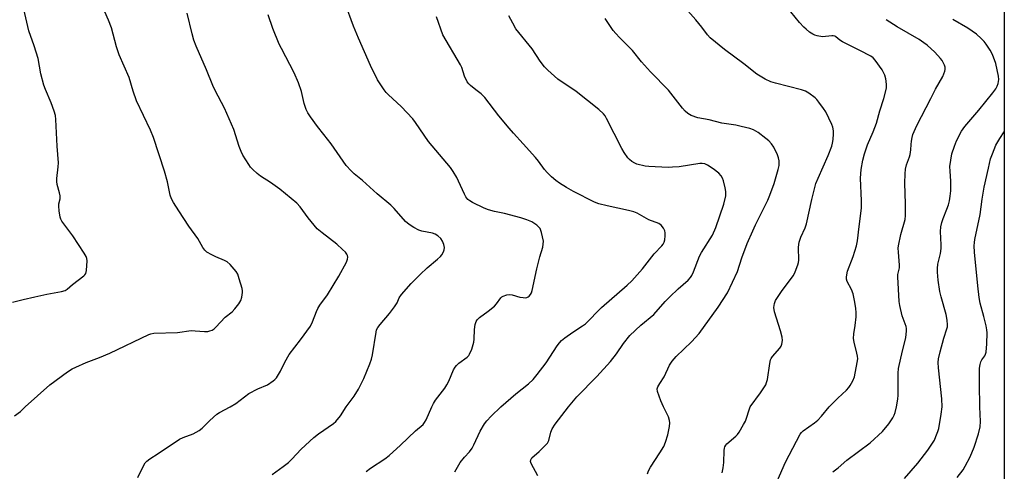
# Model space of a CAD drawing. Units: inches. Extents: x 1213768 to 1219767, y 525455 to 529456.
# Drawn here: x 1219407 to 1219767, y 527976 to 528142 of the extents above; entities that cross this region are included whole.
import ezdxf

# ---------------------------------------------------------------- set-up
doc = ezdxf.new("R2010")
doc.units = ezdxf.units.IN
doc.header["$MEASUREMENT"] = 0
doc.layers.add('NTRL-Farm Land', color=3, linetype='Continuous')
doc.layers.add('Undefined', color=1, linetype='Continuous')

msp = doc.modelspace()

# ---------------------------------------------------------------- linework, layer by layer
at = {"layer": 'NTRL-Farm Land'}
msp.add_lwpolyline([(1219767.41, 528461.18), (1219767.37, 527799.4), (1219751.17, 527797.8), (1219701.35, 527791.8), (1219680.13, 527788.84), (1219651.49, 527783.76), (1219616.68, 527776.92), (1219585.58, 527770.28), (1219561.28, 527764.5)], dxfattribs=at)
at = {"layer": 'Undefined'}
for points in [[(1219404.22, 528038.34, 272), (1219408.13, 528039.38, 272), (1219412.42, 528040.35, 272), (1219416.84, 528041.26, 272), (1219422.24, 528042.22, 272), (1219423.6, 528042.62, 272), (1219424.35, 528043.1, 272), (1219426.2, 528044.87, 272), (1219430.43, 528047.96, 272), (1219430.81, 528048.37, 272), (1219431.08, 528048.83, 272), (1219431.33, 528049.94, 272), (1219431.61, 528053.48, 272), (1219431.52, 528054.33, 272), (1219431.22, 528055.09, 272), (1219430.51, 528056.3, 272), (1219426.43, 528062.58, 272), (1219422.35, 528067.96, 272), (1219421.93, 528068.7, 272), (1219421.68, 528069.5, 272), (1219421.34, 528071.76, 272), (1219421.19, 528073.46, 272), (1219421.26, 528074.29, 272), (1219421.68, 528076.11, 272), (1219421.7, 528077.23, 272), (1219421.5, 528078.37, 272), (1219420.66, 528081.38, 272), (1219420.46, 528082.48, 272), (1219420.5, 528083.66, 272), (1219421.04, 528087.82, 272), (1219421.11, 528089.3, 272), (1219420.67, 528095.48, 272), (1219420.16, 528105.22, 272), (1219419.98, 528106.6, 272), (1219419.49, 528108.26, 272), (1219418.46, 528111.27, 272), (1219416.34, 528116.11, 272), (1219415.78, 528117.74, 272), (1219414.66, 528121.87, 272), (1219413.64, 528127.57, 272), (1219412.19, 528132.2, 272), (1219410.29, 528137.58, 272), (1219408.37, 528145.59, 272)], [(1219557.86, 528000, 280), (1219558.46, 528001.28, 280), (1219559.2, 528002.55, 280), (1219562.54, 528006.9, 280), (1219563.35, 528008.1, 280), (1219564, 528009.43, 280), (1219565.73, 528013.56, 280), (1219566.3, 528014.58, 280), (1219566.86, 528015.23, 280), (1219567.72, 528016.01, 280), (1219570.77, 528018.28, 280), (1219571.36, 528018.89, 280), (1219571.65, 528019.36, 280), (1219572.41, 528021.22, 280), (1219573.21, 528023.69, 280), (1219573.36, 528024.85, 280), (1219573.49, 528028.41, 280), (1219573.65, 528030.19, 280), (1219573.99, 528031.26, 280), (1219574.45, 528031.94, 280), (1219575.32, 528032.72, 280), (1219578.42, 528035.06, 280), (1219580.74, 528036.93, 280), (1219581.54, 528037.77, 280), (1219583.08, 528039.97, 280), (1219583.43, 528040.3, 280), (1219583.9, 528040.58, 280), (1219585.23, 528041.03, 280), (1219586.34, 528041.17, 280), (1219587.2, 528041.04, 280), (1219590.08, 528040.22, 280), (1219591.2, 528040.04, 280), (1219592.02, 528040, 280), (1219592.55, 528040.07, 280), (1219593.04, 528040.27, 280), (1219593.49, 528040.57, 280), (1219593.98, 528041.13, 280), (1219594.31, 528041.77, 280), (1219594.58, 528042.62, 280), (1219596.31, 528050.56, 280), (1219597.39, 528054.92, 280), (1219598.44, 528058.47, 280), (1219598.62, 528059.59, 280), (1219598.64, 528060.72, 280), (1219598.01, 528063.79, 280), (1219597.77, 528064.59, 280), (1219597.42, 528065.33, 280), (1219596.89, 528065.95, 280), (1219596.26, 528066.49, 280), (1219594.39, 528067.78, 280), (1219592.55, 528068.54, 280), (1219590.35, 528069.23, 280), (1219584.45, 528070.74, 280), (1219580.79, 528071.47, 280), (1219578.55, 528072.08, 280), (1219576.93, 528072.76, 280), (1219572.71, 528074.82, 280), (1219571.71, 528075.41, 280), (1219571.05, 528075.96, 280), (1219570.31, 528076.85, 280), (1219569.74, 528077.86, 280), (1219567.63, 528082.67, 280), (1219567.02, 528083.91, 280), (1219565.63, 528086.19, 280), (1219564.63, 528087.65, 280), (1219556.57, 528097.17, 280), (1219551.87, 528104.05, 280), (1219550.81, 528105.46, 280), (1219546.55, 528109.99, 280), (1219541.91, 528114.22, 280), (1219541.07, 528115.07, 280), (1219540.33, 528116, 280), (1219537.86, 528119.74, 280), (1219535.32, 528124.94, 280), (1219530.91, 528134.96, 280), (1219529.08, 528139.39, 280), (1219526.08, 528147.66, 280)], [(1219674.42, 528000, 288), (1219678.12, 528005.13, 288), (1219680.05, 528008.12, 288), (1219680.39, 528008.92, 288), (1219680.65, 528010.03, 288), (1219681.5, 528015.86, 288), (1219681.83, 528017.28, 288), (1219682.07, 528017.79, 288), (1219682.56, 528018.5, 288), (1219685.23, 528021.58, 288), (1219685.66, 528022.25, 288), (1219685.94, 528023.01, 288), (1219686.15, 528024.34, 288), (1219686.03, 528025.5, 288), (1219685.48, 528027.81, 288), (1219683.3, 528034.87, 288), (1219683.07, 528036.44, 288), (1219683.25, 528037.86, 288), (1219683.67, 528038.92, 288), (1219684.61, 528040.4, 288), (1219686.11, 528042.57, 288), (1219690.22, 528048.15, 288), (1219690.86, 528049.47, 288), (1219691.82, 528051.97, 288), (1219692.09, 528052.81, 288), (1219692.23, 528053.67, 288), (1219692.09, 528058.34, 288), (1219692.16, 528059.49, 288), (1219692.33, 528060.31, 288), (1219692.97, 528062.15, 288), (1219694.47, 528065.61, 288), (1219694.95, 528066.99, 288), (1219696.97, 528075.97, 288), (1219698.45, 528081.79, 288), (1219699.23, 528083.72, 288), (1219702.94, 528092.03, 288), (1219704.23, 528095.43, 288), (1219704.53, 528096.49, 288), (1219704.74, 528097.91, 288), (1219704.91, 528099.9, 288), (1219704.88, 528101.02, 288), (1219704.61, 528102.34, 288), (1219704.26, 528103.39, 288), (1219702.03, 528107.95, 288), (1219701.24, 528109.19, 288), (1219699.52, 528111.59, 288), (1219698.77, 528112.48, 288), (1219698.13, 528113.07, 288), (1219695.81, 528114.85, 288), (1219694.56, 528115.57, 288), (1219693.14, 528116.02, 288), (1219683.58, 528118.47, 288), (1219681.87, 528118.97, 288), (1219679.8, 528119.98, 288), (1219676.84, 528121.77, 288), (1219672.1, 528125.56, 288), (1219664.92, 528130.77, 288), (1219659.77, 528135.12, 288), (1219658.78, 528136.17, 288), (1219656.68, 528138.96, 288), (1219654.48, 528141.63, 288), (1219650.55, 528146.01, 288)], [(1219703.3, 528000, 290), (1219706.4, 528003.25, 290), (1219709.57, 528006.13, 290), (1219710.52, 528007.15, 290), (1219711.01, 528007.81, 290), (1219711.9, 528009.52, 290), (1219712.51, 528011.08, 290), (1219713.57, 528016.24, 290), (1219713.74, 528017.68, 290), (1219713.69, 528018.57, 290), (1219713.46, 528019.71, 290), (1219712.4, 528023.67, 290), (1219712.19, 528025.08, 290), (1219712.28, 528026.78, 290), (1219712.79, 528029.83, 290), (1219713.11, 528033.02, 290), (1219713.17, 528034.47, 290), (1219713.03, 528036.16, 290), (1219712.61, 528038.93, 290), (1219712.08, 528041.36, 290), (1219711.5, 528042.97, 290), (1219709.9, 528045.87, 290), (1219709.66, 528046.8, 290), (1219709.66, 528047.66, 290), (1219710.04, 528049.69, 290), (1219712.08, 528055.05, 290), (1219713.27, 528059.01, 290), (1219713.65, 528060.74, 290), (1219714.23, 528066.03, 290), (1219715.16, 528072.81, 290), (1219715.14, 528075.46, 290), (1219714.77, 528083.7, 290), (1219714.99, 528086.88, 290), (1219715.64, 528090.34, 290), (1219716.17, 528092.63, 290), (1219717.29, 528095.96, 290), (1219719.35, 528100.64, 290), (1219720.6, 528103.85, 290), (1219721.88, 528108.35, 290), (1219723.3, 528112.91, 290), (1219724.22, 528116.61, 290), (1219724.3, 528117.85, 290), (1219724.2, 528119.24, 290), (1219724.05, 528120.05, 290), (1219723.64, 528121.37, 290), (1219723.22, 528122.39, 290), (1219722.67, 528123.39, 290), (1219720.16, 528126.93, 290), (1219719.38, 528127.7, 290), (1219718.52, 528128.36, 290), (1219714.57, 528130.49, 290), (1219708.15, 528133.64, 290), (1219707.18, 528134.24, 290), (1219705.77, 528135.4, 290), (1219705.3, 528135.65, 290), (1219704.74, 528135.78, 290), (1219704.21, 528135.8, 290), (1219700.87, 528135.5, 290), (1219698.87, 528135.81, 290), (1219698.04, 528136.05, 290), (1219697.29, 528136.41, 290), (1219696.13, 528137.17, 290), (1219694.81, 528138.19, 290), (1219693.99, 528138.98, 290), (1219692.48, 528140.7, 290), (1219687.61, 528146.58, 290)], [(1219408.95, 528000, 274), (1219418.01, 528008.17, 274), (1219424.41, 528012.85, 274), (1219426.11, 528013.99, 274), (1219427.43, 528014.63, 274), (1219431.22, 528016.25, 274), (1219436.14, 528018.17, 274), (1219439.93, 528019.74, 274), (1219454.17, 528026.52, 274), (1219454.98, 528026.79, 274), (1219456.07, 528026.97, 274), (1219464.72, 528027.31, 274), (1219469.67, 528027.95, 274), (1219471.12, 528027.91, 274), (1219474.61, 528027.64, 274), (1219475.75, 528027.65, 274), (1219476.57, 528027.83, 274), (1219477.35, 528028.16, 274), (1219478.08, 528028.6, 274), (1219478.73, 528029.18, 274), (1219482.15, 528032.9, 274), (1219484.69, 528034.86, 274), (1219485.67, 528035.89, 274), (1219487.1, 528037.78, 274), (1219487.86, 528039.02, 274), (1219488.21, 528040.13, 274), (1219488.5, 528041.87, 274), (1219488.51, 528042.45, 274), (1219488.38, 528043.3, 274), (1219487.32, 528046.95, 274), (1219486.73, 528048.58, 274), (1219486.12, 528049.58, 274), (1219483.99, 528052.08, 274), (1219482.92, 528053.09, 274), (1219481.94, 528053.62, 274), (1219478.77, 528054.89, 274), (1219477.22, 528055.64, 274), (1219475.49, 528056.61, 274), (1219474.65, 528057.33, 274), (1219474.01, 528058.3, 274), (1219472.11, 528061.69, 274), (1219468.81, 528066.15, 274), (1219465.21, 528071.83, 274), (1219463.18, 528074.87, 274), (1219462.47, 528076.16, 274), (1219462.06, 528077.52, 274), (1219461.02, 528082.33, 274), (1219459.96, 528086.34, 274), (1219455.96, 528098.6, 274), (1219454.83, 528101.35, 274), (1219449.66, 528111.98, 274), (1219448.48, 528115.55, 274), (1219447.01, 528120.62, 274), (1219443.34, 528128.8, 274), (1219442.39, 528131.84, 274), (1219440.5, 528138.7, 274), (1219439.4, 528141.48, 274), (1219438.03, 528144.55, 274)], [(1219483.95, 528000, 276), (1219486.02, 528001.3, 276), (1219490.77, 528004.91, 276), (1219494.05, 528006.59, 276), (1219497.65, 528008.1, 276), (1219499.73, 528009.52, 276), (1219500.36, 528010.06, 276), (1219500.92, 528010.68, 276), (1219502.43, 528013.05, 276), (1219503.96, 528016.39, 276), (1219505.58, 528019.22, 276), (1219509.76, 528024.61, 276), (1219513.33, 528029.56, 276), (1219514.08, 528031.1, 276), (1219515.56, 528034.95, 276), (1219516.05, 528036.03, 276), (1219516.81, 528037.21, 276), (1219519.64, 528041.07, 276), (1219523.7, 528047.83, 276), (1219526.51, 528053.03, 276), (1219526.92, 528054.08, 276), (1219527.05, 528054.87, 276), (1219526.94, 528055.48, 276), (1219526.73, 528055.92, 276), (1219526.19, 528056.59, 276), (1219525.15, 528057.6, 276), (1219523, 528059.52, 276), (1219517.62, 528063.67, 276), (1219515.88, 528065.22, 276), (1219512.48, 528069.22, 276), (1219509.61, 528073.2, 276), (1219508.33, 528074.56, 276), (1219502.15, 528079.76, 276), (1219498.76, 528082.11, 276), (1219495.02, 528084.5, 276), (1219493.9, 528085.4, 276), (1219492.23, 528086.95, 276), (1219491.46, 528087.78, 276), (1219490.79, 528088.72, 276), (1219488.66, 528092.19, 276), (1219487.97, 528093.46, 276), (1219487.25, 528095.36, 276), (1219485.26, 528101.58, 276), (1219484.52, 528103.47, 276), (1219481.94, 528109.35, 276), (1219478.49, 528115.8, 276), (1219477.63, 528117.6, 276), (1219475.25, 528123.38, 276), (1219471.48, 528132.02, 276), (1219470.68, 528134.23, 276), (1219470.03, 528136.5, 276), (1219468.22, 528144.06, 276)], [(1219526.5, 528000, 278), (1219529.39, 528003.96, 278), (1219530.96, 528006.48, 278), (1219532.92, 528010.46, 278), (1219535.12, 528015.82, 278), (1219535.71, 528017.45, 278), (1219536.1, 528019.08, 278), (1219537.37, 528027.4, 278), (1219537.61, 528028.18, 278), (1219538.07, 528029.1, 278), (1219538.89, 528030.23, 278), (1219542.37, 528034.27, 278), (1219544.12, 528036.61, 278), (1219545.06, 528038.06, 278), (1219545.83, 528040, 278), (1219546.67, 528041.19, 278), (1219550.23, 528045.17, 278), (1219553.55, 528048.5, 278), (1219556.11, 528050.89, 278), (1219559.9, 528054.03, 278), (1219560.97, 528055.03, 278), (1219561.51, 528055.72, 278), (1219562.03, 528056.75, 278), (1219562.31, 528057.55, 278), (1219562.4, 528058.36, 278), (1219562.2, 528059.41, 278), (1219561.72, 528060.69, 278), (1219561.06, 528061.61, 278), (1219560.01, 528062.63, 278), (1219559.07, 528063.26, 278), (1219558.03, 528063.65, 278), (1219554.14, 528064.34, 278), (1219553.06, 528064.67, 278), (1219551.22, 528065.63, 278), (1219549.46, 528066.74, 278), (1219548.2, 528067.93, 278), (1219543.99, 528072.64, 278), (1219542.83, 528073.82, 278), (1219537.84, 528077.94, 278), (1219532.47, 528082.87, 278), (1219529.38, 528085.36, 278), (1219528.3, 528086.36, 278), (1219526.5, 528088.31, 278), (1219520.98, 528096.32, 278), (1219518.29, 528099.76, 278), (1219515.89, 528102.67, 278), (1219513.36, 528106.19, 278), (1219512.41, 528107.63, 278), (1219511.83, 528108.9, 278), (1219511.12, 528111.02, 278), (1219510.08, 528115.39, 278), (1219509.02, 528118.61, 278), (1219507.42, 528122.28, 278), (1219502.74, 528131.14, 278), (1219501.97, 528132.73, 278), (1219499.62, 528138.54, 278), (1219497.84, 528143.52, 278)], [(1219583.04, 528000, 282), (1219588.58, 528004.77, 282), (1219593.18, 528008.45, 282), (1219594.85, 528010.03, 282), (1219596.36, 528011.83, 282), (1219599.61, 528016.13, 282), (1219603.68, 528022.39, 282), (1219604.55, 528023.51, 282), (1219605.31, 528024.35, 282), (1219606.47, 528025.29, 282), (1219609.4, 528027.38, 282), (1219612.99, 528029.64, 282), (1219614.03, 528030.42, 282), (1219619.91, 528036.36, 282), (1219629.38, 528044.6, 282), (1219631.05, 528046.21, 282), (1219634.99, 528050.61, 282), (1219639.16, 528056.1, 282), (1219642.04, 528058.99, 282), (1219642.55, 528059.61, 282), (1219642.9, 528060.33, 282), (1219643.09, 528061.15, 282), (1219643.26, 528062.57, 282), (1219643.28, 528063.69, 282), (1219643.12, 528064.48, 282), (1219642.59, 528065.43, 282), (1219641.75, 528066.51, 282), (1219640.91, 528067.19, 282), (1219637.26, 528068.53, 282), (1219633, 528070.86, 282), (1219631.72, 528071.42, 282), (1219629.84, 528071.93, 282), (1219621.98, 528073.55, 282), (1219618.94, 528074.37, 282), (1219617.38, 528074.98, 282), (1219609.73, 528078.81, 282), (1219607.14, 528080.27, 282), (1219604.61, 528081.89, 282), (1219603.21, 528082.91, 282), (1219601.68, 528084.16, 282), (1219600.04, 528085.78, 282), (1219599.08, 528086.86, 282), (1219596.83, 528089.9, 282), (1219595.71, 528091.26, 282), (1219591.27, 528096.35, 282), (1219587.67, 528100.17, 282), (1219586.13, 528101.97, 282), (1219582.35, 528106.56, 282), (1219577.22, 528113.29, 282), (1219575.86, 528114.61, 282), (1219573.97, 528116.01, 282), (1219571.95, 528117.69, 282), (1219571.33, 528118.29, 282), (1219570.8, 528118.95, 282), (1219569.82, 528121.04, 282), (1219568.76, 528124.2, 282), (1219568.31, 528125.24, 282), (1219561.88, 528136.23, 282), (1219559.54, 528142.7, 282)], [(1219607.81, 528000, 284), (1219610.88, 528003.67, 284), (1219618.16, 528011.17, 284), (1219623.23, 528016.69, 284), (1219625.44, 528019.45, 284), (1219628.01, 528023.23, 284), (1219630.34, 528026.22, 284), (1219634.35, 528029.9, 284), (1219639.05, 528033.86, 284), (1219643.26, 528038.55, 284), (1219645, 528040.36, 284), (1219647.99, 528043.23, 284), (1219651.62, 528046.36, 284), (1219652.56, 528047.43, 284), (1219653.02, 528048.17, 284), (1219653.62, 528049.49, 284), (1219655.82, 528055.23, 284), (1219656.55, 528056.51, 284), (1219660.52, 528062.88, 284), (1219661.82, 528065.64, 284), (1219664.76, 528074.22, 284), (1219665.42, 528077.29, 284), (1219665.45, 528078.89, 284), (1219665.25, 528080.22, 284), (1219664.61, 528082.71, 284), (1219664.25, 528083.78, 284), (1219663.79, 528084.61, 284), (1219662.84, 528085.57, 284), (1219660.77, 528087.15, 284), (1219658.78, 528088.47, 284), (1219657.73, 528088.97, 284), (1219656.76, 528089.13, 284), (1219655.88, 528089.09, 284), (1219648.42, 528087.93, 284), (1219645.94, 528087.71, 284), (1219644.28, 528087.68, 284), (1219637.31, 528088.02, 284), (1219635.88, 528088.16, 284), (1219632.88, 528088.9, 284), (1219632.1, 528089.22, 284), (1219631.09, 528089.84, 284), (1219630.15, 528090.55, 284), (1219629.53, 528091.16, 284), (1219628.21, 528093.11, 284), (1219627.38, 528094.61, 284), (1219621.8, 528105.53, 284), (1219621.22, 528106.51, 284), (1219620.62, 528107.27, 284), (1219618.9, 528108.8, 284), (1219610.61, 528115.38, 284), (1219603.96, 528120, 284), (1219600.26, 528123.27, 284), (1219599.02, 528124.48, 284), (1219597.43, 528126.56, 284), (1219594.6, 528131.01, 284), (1219588.61, 528138.39, 284), (1219587.42, 528140.47, 284), (1219586.06, 528143.14, 284)], [(1219642.63, 528000, 286), (1219641.6, 528002.3, 286), (1219640.41, 528005.62, 286), (1219640.29, 528006.69, 286), (1219640.53, 528007.42, 286), (1219641.23, 528008.61, 286), (1219642.92, 528011.07, 286), (1219644.88, 528015.25, 286), (1219645.75, 528016.76, 286), (1219647.21, 528018.42, 286), (1219652.91, 528023.84, 286), (1219655.67, 528026.9, 286), (1219662.69, 528036.57, 286), (1219666.12, 528041.79, 286), (1219669.68, 528049.63, 286), (1219671.27, 528054.59, 286), (1219673.32, 528059.86, 286), (1219675.29, 528064.51, 286), (1219676.27, 528066.64, 286), (1219680.77, 528075.7, 286), (1219681.6, 528077.54, 286), (1219683.12, 528081.83, 286), (1219684.67, 528086.94, 286), (1219684.97, 528088.32, 286), (1219684.96, 528090.05, 286), (1219684.74, 528091.17, 286), (1219684.32, 528092.23, 286), (1219682.97, 528095.09, 286), (1219682.23, 528096.3, 286), (1219681.24, 528097.35, 286), (1219680.13, 528098.29, 286), (1219677.32, 528100.38, 286), (1219675.59, 528101.42, 286), (1219674.26, 528101.95, 286), (1219671.1, 528102.68, 286), (1219669.09, 528103.09, 286), (1219663.99, 528103.9, 286), (1219659.33, 528105.02, 286), (1219655.25, 528105.79, 286), (1219652.78, 528106.66, 286), (1219651.58, 528107.37, 286), (1219650.56, 528108.28, 286), (1219649.61, 528109.3, 286), (1219644.48, 528115.88, 286), (1219637.82, 528122.6, 286), (1219634.58, 528126.24, 286), (1219631.24, 528130.4, 286), (1219626.53, 528135.14, 286), (1219625.14, 528136.63, 286), (1219624.24, 528137.76, 286), (1219621.33, 528142.09, 286)], [(1219727.88, 528000, 292), (1219728.41, 528002.86, 292), (1219728.57, 528004.31, 292), (1219728.53, 528012.32, 292), (1219728.64, 528014.08, 292), (1219730.11, 528020.58, 292), (1219731.3, 528025.32, 292), (1219731.65, 528027.87, 292), (1219731.63, 528028.68, 292), (1219731.48, 528029.41, 292), (1219729.97, 528033.37, 292), (1219729.12, 528037.11, 292), (1219728.97, 528038.58, 292), (1219728.39, 528047.66, 292), (1219728.45, 528048.5, 292), (1219728.98, 528050.97, 292), (1219729.06, 528051.84, 292), (1219728.61, 528056.7, 292), (1219728.57, 528058.09, 292), (1219728.63, 528058.93, 292), (1219729.54, 528063.12, 292), (1219731.05, 528068.55, 292), (1219731.28, 528070.01, 292), (1219731.23, 528074.35, 292), (1219730.97, 528081.93, 292), (1219731.06, 528085.32, 292), (1219731.19, 528086.97, 292), (1219731.6, 528088.62, 292), (1219732.68, 528091.49, 292), (1219732.91, 528092.34, 292), (1219733.18, 528094.09, 292), (1219733.25, 528096.08, 292), (1219733.38, 528097.21, 292), (1219733.64, 528098.61, 292), (1219733.97, 528099.71, 292), (1219735.42, 528102.96, 292), (1219740.45, 528112.86, 292), (1219742.26, 528116.3, 292), (1219744.93, 528120.98, 292), (1219745.62, 528122.91, 292), (1219745.72, 528123.48, 292), (1219745.71, 528124.28, 292), (1219745.5, 528125.07, 292), (1219745.16, 528125.84, 292), (1219744.6, 528126.83, 292), (1219744.09, 528127.52, 292), (1219741.92, 528129.89, 292), (1219739.14, 528132.42, 292), (1219737.98, 528133.3, 292), (1219736.28, 528134.42, 292), (1219728.14, 528139.1, 292), (1219724.16, 528141.71, 292)], [(1219744.62, 528000, 294), (1219744.56, 528003.03, 294), (1219743.26, 528014.3, 294), (1219743.2, 528016.25, 294), (1219743.36, 528017.63, 294), (1219743.9, 528020.2, 294), (1219745.29, 528025.19, 294), (1219746.39, 528028.56, 294), (1219746.56, 528029.34, 294), (1219746.59, 528030.12, 294), (1219746.45, 528031.83, 294), (1219746.15, 528033.81, 294), (1219744.25, 528040.26, 294), (1219743.79, 528042.26, 294), (1219743.22, 528046.35, 294), (1219742.97, 528049.32, 294), (1219742.95, 528050.69, 294), (1219743.12, 528052.27, 294), (1219744.02, 528056.15, 294), (1219744.34, 528058.01, 294), (1219744.35, 528059.38, 294), (1219744.03, 528064.16, 294), (1219744.18, 528065.86, 294), (1219744.56, 528067.56, 294), (1219744.97, 528068.95, 294), (1219746.4, 528072.34, 294), (1219747.02, 528074.02, 294), (1219747.37, 528075.47, 294), (1219747.62, 528077.13, 294), (1219747.79, 528079.11, 294), (1219747.85, 528082.58, 294), (1219747.56, 528086.26, 294), (1219747.51, 528088.02, 294), (1219747.8, 528090.35, 294), (1219748.25, 528092.66, 294), (1219749.15, 528095.48, 294), (1219749.96, 528097.34, 294), (1219751.75, 528100.95, 294), (1219752.9, 528102.66, 294), (1219758.07, 528108.61, 294), (1219763.26, 528115, 294), (1219764.28, 528116.37, 294), (1219764.85, 528117.33, 294), (1219765.22, 528118.41, 294), (1219765.41, 528119.83, 294), (1219765.29, 528121, 294), (1219764.34, 528125.66, 294), (1219763.03, 528128.98, 294), (1219762.18, 528130.54, 294), (1219760.72, 528132.77, 294), (1219759.98, 528133.69, 294), (1219758.94, 528134.77, 294), (1219757.2, 528136.38, 294), (1219754.09, 528138.55, 294), (1219748.57, 528141.84, 294)], [(1219758.47, 528000, 296), (1219758.27, 528008.4, 296), (1219758.3, 528014.15, 296), (1219758.53, 528015.51, 296), (1219758.86, 528016.54, 296), (1219759.23, 528017.23, 296), (1219760.28, 528018.77, 296), (1219760.51, 528019.27, 296), (1219760.73, 528020.07, 296), (1219761.07, 528023.11, 296), (1219761.09, 528027.09, 296), (1219761, 528028.23, 296), (1219760.73, 528029.65, 296), (1219759.93, 528033.06, 296), (1219758.61, 528038.02, 296), (1219758.23, 528040.02, 296), (1219757.68, 528044.28, 296), (1219756.49, 528056.6, 296), (1219756.38, 528058.99, 296), (1219756.47, 528060.22, 296), (1219756.66, 528061.32, 296), (1219758.61, 528070.38, 296), (1219759.33, 528076.1, 296), (1219760.06, 528080.49, 296), (1219761.58, 528087.39, 296), (1219762.41, 528090.75, 296), (1219763.05, 528092.63, 296), (1219764.34, 528095.78, 296), (1219765.77, 528098.27, 296), (1219767.39, 528100.64, 296)], [(1219405.05, 527996.75, 274), (1219407.17, 527998.41, 274), (1219408.95, 528000, 274)], [(1219450.18, 527974.26, 276), (1219452.31, 527978.7, 276), (1219452.89, 527979.54, 276), (1219453.44, 527980.12, 276), (1219454.61, 527981.02, 276), (1219457.56, 527983.03, 276), (1219465.48, 527988.23, 276), (1219466.8, 527988.86, 276), (1219470.41, 527990.21, 276), (1219472.65, 527991.39, 276), (1219473.72, 527992.29, 276), (1219476.54, 527995.11, 276), (1219479.12, 527997.33, 276), (1219480.05, 527997.94, 276), (1219483.95, 528000, 276)], [(1219499.3, 527975.28, 278), (1219503.43, 527978.22, 278), (1219505.32, 527979.66, 278), (1219506.56, 527980.86, 278), (1219510.01, 527984.59, 278), (1219514.64, 527988.85, 278), (1219516.26, 527990.12, 278), (1219521.76, 527994, 278), (1219522.67, 527994.74, 278), (1219524.39, 527996.73, 278), (1219526.5, 528000, 278)], [(1219533.71, 527976.37, 280), (1219535.3, 527977.59, 280), (1219540.64, 527981.09, 280), (1219542.21, 527982.28, 280), (1219546.33, 527986.05, 280), (1219551.86, 527991.28, 280), (1219554.59, 527993.64, 280), (1219555.14, 527994.28, 280), (1219555.72, 527995.25, 280), (1219557.86, 528000, 280)], [(1219566.23, 527976.31, 282), (1219568.2, 527979.7, 282), (1219569.76, 527981.69, 282), (1219571.56, 527983.58, 282), (1219572.56, 527984.96, 282), (1219573.24, 527986.21, 282), (1219575.48, 527991.17, 282), (1219577.11, 527993.78, 282), (1219577.99, 527994.9, 282), (1219579.57, 527996.61, 282), (1219583.04, 528000, 282)], [(1219596.64, 527974.81, 284), (1219594.15, 527979.31, 284), (1219593.95, 527980.05, 284), (1219594.01, 527980.71, 284), (1219594.46, 527981.36, 284), (1219597.1, 527983.7, 284), (1219599.17, 527985.74, 284), (1219600.13, 527986.8, 284), (1219600.63, 527987.76, 284), (1219601.34, 527990.79, 284), (1219601.89, 527992.07, 284), (1219602.99, 527993.69, 284), (1219607.81, 528000, 284)], [(1219636.74, 527975.59, 286), (1219637.11, 527976.7, 286), (1219637.84, 527977.99, 286), (1219641.31, 527983.21, 286), (1219642.7, 527985.52, 286), (1219643.36, 527987.1, 286), (1219644.17, 527989.8, 286), (1219644.8, 527992.82, 286), (1219644.91, 527994.25, 286), (1219644.86, 527995.09, 286), (1219644.41, 527996.41, 286), (1219642.63, 528000, 286)], [(1219664.06, 527975.87, 288), (1219664.5, 527977.69, 288), (1219664.69, 527979.72, 288), (1219664.8, 527984.12, 288), (1219664.91, 527984.97, 288), (1219665.07, 527985.46, 288), (1219665.43, 527986.09, 288), (1219665.81, 527986.51, 288), (1219669.12, 527989.3, 288), (1219669.68, 527989.9, 288), (1219670.34, 527990.84, 288), (1219671.97, 527993.57, 288), (1219672.64, 527994.85, 288), (1219674.42, 528000, 288)], [(1219682.06, 527967.82, 290), (1219687.32, 527979.77, 290), (1219692.63, 527990, 290), (1219693.14, 527990.66, 290), (1219693.78, 527991.24, 290), (1219697.87, 527994.15, 290), (1219699.16, 527995.22, 290), (1219700.52, 527996.64, 290), (1219703.3, 528000, 290)], [(1219704.67, 527976.23, 292), (1219706.57, 527977.69, 292), (1219709.79, 527980.52, 292), (1219718.33, 527986.86, 292), (1219722.87, 527991.07, 292), (1219725.09, 527993.83, 292), (1219726.59, 527996.01, 292), (1219727.09, 527997.05, 292), (1219727.43, 527998, 292), (1219727.88, 528000, 292)], [(1219730.84, 527973.88, 294), (1219735.75, 527979.48, 294), (1219739.42, 527984.21, 294), (1219741.37, 527987.11, 294), (1219741.79, 527987.87, 294), (1219742.35, 527989.19, 294), (1219743.06, 527991.06, 294), (1219743.39, 527992.16, 294), (1219744.31, 527997.43, 294), (1219744.62, 528000, 294)], [(1219750.19, 527974.17, 296), (1219752.36, 527977.06, 296), (1219753.13, 527978.31, 296), (1219754.94, 527981.73, 296), (1219756.36, 527985.31, 296), (1219757.96, 527990.24, 296), (1219758.51, 527992.72, 296), (1219758.66, 527994.73, 296), (1219758.47, 528000, 296)]]:
    msp.add_polyline3d(points, dxfattribs=at)

doc.saveas('drawing.dxf')
